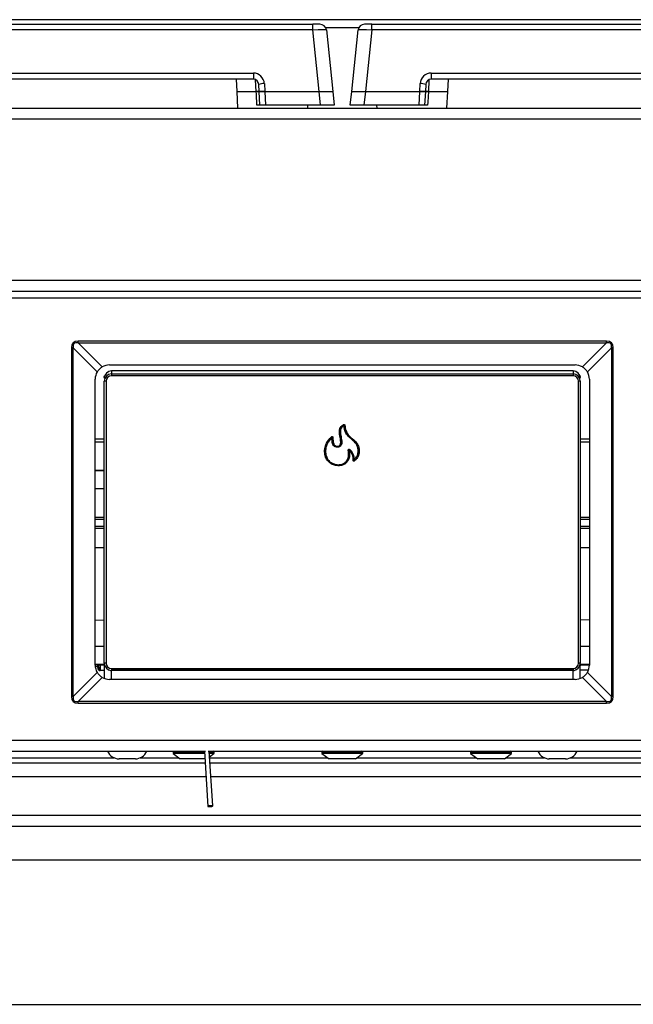
# Model space of a CAD drawing. Units: inches. Extents: x -51 to 62, y -19 to 51.
# Drawn here: x 2 to 9, y 9 to 20 of the extents above; entities that cross this region are included whole.
import ezdxf

# ---------------------------------------------------------------- set-up
doc = ezdxf.new("R2010")
doc.units = ezdxf.units.IN
doc.header["$MEASUREMENT"] = 0

msp = doc.modelspace()

# ---------------------------------------------------------------- linework, layer by layer
at = {"color": 7, "linetype": 'Continuous', "lineweight": 25}
for p, q in [((29.437, 19.641), (-18.188, 19.641)), ((-5.073, 19.591), (5.302, 19.591)), ((5.381, 19.591), (5.302, 19.591)), ((5.302, 19.529), (5.302, 19.591)), ((5.947, 19.591), (5.868, 19.591)), ((5.947, 19.529), (5.947, 19.591)), ((5.947, 19.591), (16.322, 19.591)), ((5.302, 19.529), (-5.073, 19.529)), ((5.372, 18.859), (5.302, 19.529)), ((5.451, 19.529), (5.521, 18.859)), ((5.728, 18.859), (5.798, 19.529)), ((5.947, 19.529), (5.877, 18.859)), ((16.322, 19.529), (5.947, 19.529)), ((-4.424, 19.058), (4.653, 19.058)), ((4.653, 19.058), (4.653, 18.991)), ((6.596, 19.058), (15.673, 19.058)), ((6.596, 19.058), (6.596, 18.991)), ((4.653, 18.991), (-4.424, 18.991)), ((4.465, 18.991), (4.472, 18.859)), ((4.717, 18.859), (4.713, 18.935)), ((4.773, 18.944), (4.777, 18.859)), ((6.472, 18.859), (6.476, 18.944)), ((6.536, 18.935), (6.532, 18.859)), ((15.673, 18.991), (6.596, 18.991)), ((6.777, 18.859), (6.784, 18.991)), ((4.472, 18.859), (4.481, 18.677)), ((4.472, 18.859), (4.684, 18.859)), ((4.725, 18.709), (4.717, 18.859)), ((4.717, 18.859), (4.777, 18.859)), ((4.777, 18.859), (4.717, 18.859)), ((4.777, 18.859), (4.785, 18.709)), ((4.777, 18.859), (5.372, 18.859)), ((5.388, 18.709), (5.372, 18.859)), ((5.372, 18.859), (5.521, 18.859)), ((5.521, 18.859), (5.537, 18.709)), ((5.712, 18.709), (5.728, 18.859)), ((5.728, 18.859), (5.877, 18.859)), ((5.877, 18.859), (5.861, 18.709)), ((5.877, 18.859), (6.472, 18.859)), ((6.464, 18.709), (6.472, 18.859)), ((6.472, 18.859), (6.532, 18.859)), ((6.532, 18.859), (6.472, 18.859)), ((6.532, 18.859), (6.524, 18.709)), ((6.565, 18.859), (6.777, 18.859)), ((6.768, 18.677), (6.777, 18.859)), ((4.785, 18.709), (4.725, 18.709)), ((5.388, 18.709), (4.785, 18.709)), ((5.248, 18.677), (5.249, 18.709)), ((5.537, 18.709), (5.388, 18.709)), ((5.861, 18.709), (5.712, 18.709)), ((6.464, 18.709), (5.861, 18.709)), ((6, 18.709), (6.001, 18.677)), ((6.524, 18.709), (6.464, 18.709)), ((-18.313, 18.677), (29.562, 18.677)), ((-18.313, 18.557), (29.562, 18.557)), ((-18.313, 16.797), (29.562, 16.797)), ((-18.313, 16.677), (29.562, 16.677)), ((-18.313, 16.605), (29.562, 16.605)), ((8.511, 16.132), (2.738, 16.132)), ((2.738, 16.114), (2.738, 16.132)), ((8.511, 16.114), (8.511, 16.132)), ((2.665, 16.059), (2.665, 12.25)), ((2.684, 16.059), (2.665, 16.059)), ((2.684, 12.25), (2.684, 16.059)), ((2.684, 16.059), (2.947, 15.796)), ((2.738, 16.114), (8.511, 16.114)), ((3.002, 15.851), (2.738, 16.114)), ((8.511, 16.114), (8.248, 15.851)), ((8.302, 15.796), (8.566, 16.059)), ((8.566, 16.059), (8.566, 12.25)), ((8.584, 16.059), (8.566, 16.059)), ((8.584, 12.25), (8.584, 16.059)), ((3.082, 15.873), (8.167, 15.873)), ((8.146, 15.806), (3.104, 15.806)), ((2.925, 12.594), (2.925, 15.715)), ((3.025, 15.74), (3.027, 15.742)), ((3.025, 15.74), (3.026, 15.74)), ((3.025, 15.735), (3.025, 15.74)), ((3.025, 15.724), (3.025, 15.723)), ((3.103, 15.773), (3.103, 15.753)), ((3.103, 15.773), (8.146, 15.773)), ((8.146, 15.753), (3.103, 15.753)), ((8.146, 15.773), (8.146, 15.753)), ((8.223, 15.74), (8.224, 15.74)), ((8.224, 15.74), (8.224, 15.735)), ((8.325, 15.715), (8.325, 12.594)), ((3.045, 15.694), (3.025, 15.694)), ((3.025, 12.615), (3.025, 15.694)), ((3.045, 15.694), (3.045, 12.615)), ((8.205, 12.615), (8.205, 15.694)), ((8.225, 15.694), (8.205, 15.694)), ((8.225, 15.694), (8.225, 12.615)), ((5.637, 15.22), (5.64, 15.216)), ((5.639, 15.214), (5.642, 15.21)), ((5.647, 15.211), (5.642, 15.21)), ((5.652, 15.214), (5.648, 15.213)), ((5.509, 15.083), (5.505, 15.086)), ((5.508, 15.08), (5.509, 15.083)), ((5.511, 15.076), (5.508, 15.08)), ((5.511, 15.076), (5.516, 15.076)), ((5.517, 15.079), (5.516, 15.076)), ((5.517, 15.079), (5.522, 15.079)), ((5.702, 14.945), (5.705, 14.949)), ((5.69, 14.94), (5.694, 14.94)), ((5.696, 14.937), (5.694, 14.94)), ((5.696, 14.937), (5.701, 14.938)), ((5.704, 14.942), (5.701, 14.938)), ((5.702, 14.945), (5.704, 14.942)), ((5.743, 14.832), (5.747, 14.831)), ((5.754, 14.834), (5.749, 14.835)), ((5.757, 14.831), (5.754, 14.834)), ((5.759, 14.824), (5.756, 14.827)), ((2.925, 14.721), (3.025, 14.721)), ((2.925, 14.719), (3.025, 14.719)), ((3.025, 14.517), (2.925, 14.517)), ((2.925, 14.21), (3.025, 14.21)), ((8.225, 14.21), (8.325, 14.21)), ((3.025, 14.183), (2.925, 14.183)), ((8.325, 14.183), (8.225, 14.183)), ((3.025, 13.874), (2.925, 13.873)), ((8.325, 13.873), (8.225, 13.874)), ((2.925, 12.603), (3.025, 12.602)), ((2.965, 12.566), (2.965, 12.602)), ((3.025, 12.591), (2.979, 12.592)), ((2.979, 12.592), (2.979, 12.539)), ((3.045, 12.615), (3.025, 12.615)), ((3.025, 12.615), (3.025, 12.448)), ((8.225, 12.615), (8.205, 12.615)), ((8.225, 12.448), (8.225, 12.615)), ((8.225, 12.602), (8.325, 12.603)), ((2.947, 12.514), (2.684, 12.25)), ((2.95, 12.574), (2.95, 12.577)), ((2.979, 12.539), (3.025, 12.539)), ((3.025, 12.532), (2.979, 12.533)), ((3.103, 12.557), (8.146, 12.557)), ((3.103, 12.557), (3.103, 12.537)), ((8.146, 12.537), (3.103, 12.537)), ((8.146, 12.535), (3.104, 12.535)), ((8.146, 12.557), (8.146, 12.537)), ((8.225, 12.543), (8.316, 12.543)), ((8.566, 12.25), (8.302, 12.514)), ((2.738, 12.196), (3.002, 12.459)), ((8.167, 12.437), (3.082, 12.437)), ((8.248, 12.459), (8.511, 12.196)), ((2.684, 12.25), (2.665, 12.25)), ((2.738, 12.177), (2.738, 12.196)), ((8.511, 12.196), (2.738, 12.196)), ((2.738, 12.177), (8.511, 12.177)), ((8.511, 12.177), (8.511, 12.196)), ((8.584, 12.25), (8.566, 12.25)), ((-18.313, 11.772), (29.562, 11.772)), ((-18.313, 11.652), (4.13, 11.652)), ((3.776, 11.642), (3.776, 11.633)), ((3.777, 11.629), (3.855, 11.569)), ((4.118, 11.652), (4.157, 11.051)), ((4.158, 11.652), (29.562, 11.652)), ((4.209, 11.055), (4.17, 11.652)), ((4.174, 11.592), (4.222, 11.629)), ((4.224, 11.633), (4.224, 11.642)), ((5.401, 11.642), (5.401, 11.633)), ((5.402, 11.629), (5.48, 11.569)), ((5.77, 11.569), (5.847, 11.629)), ((5.849, 11.633), (5.849, 11.642)), ((7.026, 11.642), (7.026, 11.633)), ((7.027, 11.629), (7.105, 11.569)), ((7.395, 11.569), (7.472, 11.629)), ((7.474, 11.633), (7.474, 11.642)), ((4.126, 11.522), (0.327, 11.522)), ((3.364, 11.57), (3.186, 11.57)), ((3.928, 11.569), (3.855, 11.569)), ((4.123, 11.569), (3.928, 11.569)), ((28.922, 11.522), (4.179, 11.522)), ((5.749, 11.569), (5.48, 11.569)), ((5.77, 11.569), (5.749, 11.569)), ((7.137, 11.569), (7.105, 11.569)), ((7.395, 11.569), (7.137, 11.569)), ((7.915, 11.57), (7.886, 11.57)), ((8.064, 11.57), (7.915, 11.57)), ((29.5, 10.952), (-0.25, 10.952)), ((29.38, 10.832), (-0.13, 10.832)), ((27.555, 10.464), (1.695, 10.464)), ((1.695, 8.889), (27.555, 8.889))]:
    msp.add_line(p, q, dxfattribs=at)
at = {"color": 8, "linetype": 'Continuous', "lineweight": 25}
for p, q in [((5.805, 19.552), (5.444, 19.552)), ((4.684, 18.859), (4.678, 18.985)), ((6.571, 18.985), (6.565, 18.859)), ((3.104, 15.806), (3.104, 15.773)), ((8.146, 15.806), (8.146, 15.773)), ((3.025, 15.059), (2.925, 15.059)), ((8.325, 15.059), (8.225, 15.059)), ((2.925, 15.033), (3.025, 15.033)), ((8.225, 15.033), (8.325, 15.033)), ((2.925, 14.109), (3.025, 14.109)), ((2.925, 14.089), (3.025, 14.089)), ((8.225, 14.109), (8.325, 14.109)), ((8.225, 14.089), (8.325, 14.089)), ((2.925, 13.085), (3.025, 13.087)), ((8.325, 13.085), (8.225, 13.087)), ((2.925, 12.801), (3.025, 12.801)), ((8.225, 12.801), (8.325, 12.801)), ((2.95, 12.582), (2.95, 12.603)), ((8.228, 12.598), (8.325, 12.598)), ((2.95, 12.577), (2.929, 12.577)), ((3.104, 12.437), (3.104, 12.535)), ((8.146, 12.437), (8.146, 12.535)), ((3.89, 11.642), (3.776, 11.642)), ((3.89, 11.633), (3.776, 11.633)), ((3.891, 11.629), (3.777, 11.629)), ((4.119, 11.642), (3.89, 11.642)), ((4.119, 11.633), (3.89, 11.633)), ((4.12, 11.629), (3.891, 11.629)), ((4.224, 11.642), (4.171, 11.642)), ((4.224, 11.633), (4.171, 11.633)), ((4.222, 11.629), (4.172, 11.629)), ((5.816, 11.642), (5.401, 11.642)), ((5.816, 11.633), (5.401, 11.633)), ((5.815, 11.629), (5.402, 11.629)), ((5.847, 11.629), (5.815, 11.629)), ((5.849, 11.642), (5.816, 11.642)), ((5.849, 11.633), (5.816, 11.633)), ((7.075, 11.642), (7.026, 11.642)), ((7.075, 11.633), (7.026, 11.633)), ((7.077, 11.629), (7.027, 11.629)), ((7.474, 11.642), (7.075, 11.642)), ((7.474, 11.633), (7.075, 11.633)), ((7.472, 11.629), (7.077, 11.629)), ((-1.307, 11.58), (3.134, 11.58)), ((3.415, 11.58), (3.84, 11.58)), ((4.175, 11.58), (5.465, 11.58)), ((5.784, 11.58), (7.09, 11.58)), ((7.409, 11.58), (7.834, 11.58)), ((8.115, 11.58), (12.557, 11.58)), ((4.136, 11.372), (0.368, 11.372)), ((28.881, 11.372), (4.188, 11.372))]:
    msp.add_line(p, q, dxfattribs=at)
at = {"color": 7, "linetype": 'Continuous', "lineweight": 25, "flags": 128}
for points in [[(4.692, 18.709), (4.686, 18.829), (4.684, 18.859)], [(6.565, 18.859), (6.559, 18.74), (6.557, 18.709)], [(3.025, 15.74), (3.028, 15.751), (3.03, 15.755)], [(8.219, 15.755), (8.221, 15.751), (8.224, 15.74)], [(8.225, 12.576), (8.226, 12.59), (8.229, 12.602)], [(2.95, 12.577), (2.953, 12.577), (2.955, 12.576), (2.958, 12.576), (2.96, 12.575), (2.962, 12.574), (2.963, 12.572), (2.964, 12.571), (2.965, 12.569)], [(2.95, 12.574), (2.953, 12.574), (2.955, 12.573), (2.958, 12.573), (2.96, 12.572), (2.962, 12.57), (2.963, 12.569), (2.964, 12.568), (2.965, 12.566)], [(4.183, 11.049), (4.192, 11.05), (4.201, 11.051), (4.207, 11.053), (4.209, 11.055), (4.207, 11.056), (4.201, 11.057), (4.192, 11.058), (4.183, 11.058), (4.173, 11.057), (4.164, 11.055), (4.159, 11.053), (4.157, 11.051), (4.159, 11.05), (4.164, 11.049), (4.173, 11.048), (4.183, 11.049)]]:
    msp.add_lwpolyline(points, dxfattribs=at)
at = {"color": 8, "linetype": 'Continuous', "lineweight": 25, "flags": 128}
msp.add_lwpolyline([(2.928, 12.583), (2.934, 12.583), (2.95, 12.582)], dxfattribs=at)
at = {"color": 7, "linetype": 'Continuous', "lineweight": 25}
for centre, radius, start, end in [((5.381, 19.521), 0.07, 6, 90), ((5.868, 19.521), 0.07, 90, 174), ((4.653, 18.938), 0.12, 3, 90), ((6.596, 18.938), 0.12, 90, 177), ((4.653, 18.931), 0.06, 3, 90), ((4.766, 18.794), 0.15, 87.2776, 110.5766), ((6.483, 18.794), 0.15, 69.4234, 92.7224), ((6.596, 18.931), 0.06, 90, 177), ((3.082, 15.715), 0.157, 90, 120.7443), ((3.104, 15.727), 0.079, 90, 180), ((8.146, 15.727), 0.079, 0, 90), ((8.167, 15.715), 0.157, 59.2557, 90), ((3.082, 15.715), 0.157, 149.2557, 180), ((3.103, 15.694), 0.0787, 90, 180), ((3.103, 15.694), 0.0587, 90, 180), ((8.146, 15.694), 0.0787, 0, 90), ((8.146, 15.694), 0.0587, 0, 90), ((8.167, 15.715), 0.157, 0, 30.7443), ((5.642, 15.21), 0.00514, 13.0872, 123.861), ((5.511, 15.076), 0.0052, 7.7552, 129.6188), ((5.625, 14.847), 0.13, 354.2863, 51.5593), ((5.701, 14.938), 0.00522, 57.4244, 181.4034), ((5.625, 14.847), 0.119, 352.731, 50.0752), ((5.625, 14.847), 0.125, 354.2863, 51.5593), ((5.625, 14.847), 0.124, 352.731, 50.0752), ((5.754, 14.835), 0.00524, 182.6642, 307.9655), ((3.082, 12.594), 0.157, 180, 210.7443), ((2.95, 12.568), 0.0141, 3.8993, 92.5838), ((2.569, 12.58), 0.381, 359.5994, 0.4006), ((3.103, 12.615), 0.0787, 180, 270), ((3.103, 12.615), 0.0587, 180, 270), ((8.146, 12.615), 0.0587, 270, 0), ((8.146, 12.615), 0.0787, 270, 0), ((8.167, 12.594), 0.157, 329.2557, 0), ((2.676, 12.536), 0.303, 359.4079, 0.5921), ((3.082, 12.594), 0.157, 239.2557, 270), ((8.167, 12.594), 0.157, 270, 300.7443), ((3.186, 11.706), 0.136, 203.4419, 270), ((3.364, 11.706), 0.136, 270, 336.5581), ((3.786, 11.642), 0.01, 90, 180), ((3.781, 11.633), 0.005, 180, 232), ((4.214, 11.642), 0.01, 0, 90), ((4.219, 11.633), 0.005, 308, 0), ((5.411, 11.642), 0.01, 90, 180), ((5.406, 11.633), 0.005, 180, 232), ((5.839, 11.642), 0.01, 0, 90), ((5.844, 11.633), 0.005, 308, 0), ((7.036, 11.642), 0.01, 90, 180), ((7.031, 11.633), 0.005, 180, 232), ((7.464, 11.642), 0.01, 0, 90), ((7.469, 11.633), 0.005, 308, 0), ((7.886, 11.706), 0.136, 203.4419, 270), ((8.064, 11.706), 0.136, 270, 336.5581)]:
    msp.add_arc(centre, radius, start, end, dxfattribs=at)
at = {"color": 8, "linetype": 'Continuous', "lineweight": 25}
for centre, radius, start, end in [((2.979, 12.607), 0.0148, 196.4634, 270.4449), ((3.33, 12.598), 0.35, 179.3561, 181.0542)]:
    msp.add_arc(centre, radius, start, end, dxfattribs=at)
at = {"color": 7, "linetype": 'Continuous', "lineweight": 25}
for centre, major_axis, ratio, start_param, end_param in [((5.301, 19.521), (0.15, 0.007), 0.048363, 0.002717, 1.562587), ((5.948, 19.521), (0.15, -0.007), 0.048363, 1.579005, 3.138875), ((4.007, 14.791), (-1.323, 1.323), 0.167313, 6.117407, 6.448963), ((7.243, 14.791), (1.323, 1.323), 0.167313, 6.117407, 6.448963), ((4.007, 14.791), (-1.314, 1.314), 0.126501, 6.117407, 6.448963), ((7.243, 14.791), (1.314, 1.314), 0.126501, 6.117407, 6.448963), ((2.98, 12.574), (0.0004, 0.0411), 0.730293, 1.585795, 3.139138), ((2.98, 12.566), (0.0002, 0.027), 0.555883, 1.586218, 3.139561), ((3.104, 12.646), (0, -0.112), 0.707107, 5.949434, 6.283185), ((8.146, 12.646), (0, 0.112), 0.707107, 3.141593, 3.475344), ((4.007, 13.519), (-1.323, -1.323), 0.167313, 6.117407, 6.448963), ((4.007, 13.519), (1.314, 1.314), 0.126501, 2.975815, 3.307371), ((7.243, 13.519), (1.323, -1.323), 0.167313, 6.117407, 6.448963), ((7.243, 13.519), (-1.314, 1.314), 0.126501, 2.975815, 3.307371)]:
    msp.add_ellipse(centre, major_axis=major_axis, ratio=ratio, start_param=start_param, end_param=end_param, dxfattribs=at)
for points, knots in [([(4.684, 18.859), (4.69, 18.859), (4.702, 18.859), (4.713, 18.859), (4.717, 18.859), (4.717, 18.859), (4.717, 18.859)], [0, 0, 0, 0, 0.3082, 0.616409, 0.924455, 1, 1, 1, 1]), ([(4.717, 18.859), (4.716, 18.859), (4.715, 18.859), (4.705, 18.859), (4.693, 18.859), (4.686, 18.859), (4.684, 18.859)], [0, 0, 0, 0, 0.3082, 0.61641, 0.924455, 1, 1, 1, 1]), ([(6.532, 18.859), (6.533, 18.859), (6.534, 18.859), (6.545, 18.859), (6.556, 18.859), (6.563, 18.859), (6.565, 18.859)], [0, 0, 0, 0, 0.3082, 0.61641, 0.924455, 1, 1, 1, 1]), ([(6.565, 18.859), (6.559, 18.859), (6.548, 18.859), (6.536, 18.859), (6.532, 18.859), (6.532, 18.859), (6.532, 18.859)], [0, 0, 0, 0, 0.3082, 0.616409, 0.924455, 1, 1, 1, 1]), ([(4.725, 18.709), (4.724, 18.709), (4.723, 18.709), (4.712, 18.709), (4.701, 18.709), (4.693, 18.709), (4.692, 18.709)], [0, 0, 0, 0, 0.305197, 0.6104028, 0.9154419, 1, 1, 1, 1]), ([(6.557, 18.709), (6.552, 18.709), (6.54, 18.709), (6.529, 18.709), (6.525, 18.709), (6.524, 18.709), (6.524, 18.709)], [0, 0, 0, 0, 0.305197, 0.610403, 0.915442, 1, 1, 1, 1]), ([(3.002, 15.851), (2.991, 15.843), (2.969, 15.828), (2.954, 15.807), (2.947, 15.796)], [0, 0, 0, 0, 0.498321, 1, 1, 1, 1]), ([(8.302, 15.796), (8.295, 15.806), (8.28, 15.828), (8.258, 15.843), (8.248, 15.851)], [0, 0, 0, 0, 0.498321, 1, 1, 1, 1]), ([(5.642, 15.21), (5.638, 15.207), (5.627, 15.199), (5.613, 15.184), (5.603, 15.161), (5.604, 15.123), (5.614, 15.073), (5.623, 15.026), (5.614, 14.996), (5.605, 14.985), (5.591, 14.976), (5.573, 14.973), (5.554, 14.974), (5.538, 14.981), (5.526, 14.994), (5.513, 15.025), (5.512, 15.054), (5.511, 15.076)], [0, 0, 0, 0, 0.038474, 0.096704, 0.144586, 0.2184, 0.367259, 0.51649, 0.552496, 0.588355, 0.621207, 0.669977, 0.721267, 0.756197, 0.79112, 0.842143, 1, 1, 1, 1]), ([(5.516, 15.076), (5.516, 15.074), (5.517, 15.053), (5.518, 15.025), (5.53, 14.997), (5.541, 14.985), (5.555, 14.979), (5.572, 14.978), (5.589, 14.981), (5.602, 14.988), (5.61, 14.999), (5.618, 15.027), (5.609, 15.073), (5.599, 15.123), (5.599, 15.162), (5.609, 15.187), (5.624, 15.202), (5.635, 15.211), (5.639, 15.214)], [0, 0, 0, 0, 0.015283, 0.158629, 0.207231, 0.239219, 0.270984, 0.319338, 0.365524, 0.395263, 0.427402, 0.460832, 0.609629, 0.763883, 0.843175, 0.896612, 0.959648, 1, 1, 1, 1]), ([(5.64, 15.216), (5.631, 15.21), (5.616, 15.198), (5.601, 15.175), (5.596, 15.147), (5.6, 15.104), (5.611, 15.059), (5.614, 15.019), (5.609, 14.999), (5.601, 14.99), (5.59, 14.982), (5.574, 14.979), (5.557, 14.98), (5.542, 14.986), (5.532, 14.997), (5.52, 15.023), (5.518, 15.051), (5.518, 15.074), (5.517, 15.078), (5.517, 15.079)], [0, 0, 0, 0, 0.079595, 0.138501, 0.197345, 0.288506, 0.457343, 0.541883, 0.576832, 0.608099, 0.628614, 0.676454, 0.720967, 0.754186, 0.792322, 0.828277, 0.966935, 0.99247, 1, 1, 1, 1]), ([(5.522, 15.079), (5.522, 15.078), (5.523, 15.056), (5.523, 15.028), (5.536, 15), (5.545, 14.99), (5.558, 14.985), (5.574, 14.984), (5.588, 14.987), (5.598, 14.993), (5.604, 15.002), (5.609, 15.02), (5.606, 15.058), (5.596, 15.103), (5.591, 15.147), (5.597, 15.177), (5.612, 15.201), (5.628, 15.213), (5.637, 15.22)], [0, 0, 0, 0, 0.0077017, 0.1721958, 0.2061334, 0.2404548, 0.2701489, 0.3119743, 0.3566078, 0.3746769, 0.4019377, 0.4339716, 0.5171416, 0.6904364, 0.7866508, 0.8509896, 0.9158337, 1, 1, 1, 1]), ([(5.637, 15.22), (5.638, 15.221), (5.64, 15.222), (5.643, 15.223), (5.646, 15.222), (5.649, 15.22), (5.651, 15.218), (5.652, 15.216), (5.652, 15.214), (5.652, 15.214)], [0, 0, 0, 0, 0.168811, 0.337902, 0.500312, 0.65695, 0.813376, 0.974823, 1, 1, 1, 1]), ([(5.639, 15.214), (5.639, 15.215), (5.639, 15.216), (5.64, 15.216), (5.64, 15.216)], [0, 0, 0, 0, 0.821322, 1, 1, 1, 1]), ([(5.64, 15.216), (5.64, 15.217), (5.641, 15.217), (5.643, 15.218), (5.645, 15.218), (5.646, 15.217), (5.647, 15.215), (5.647, 15.214), (5.648, 15.213), (5.648, 15.213)], [0, 0, 0, 0, 0.1758836, 0.3440756, 0.5002553, 0.6508478, 0.8059903, 0.973293, 1, 1, 1, 1]), ([(5.754, 14.834), (5.761, 14.842), (5.778, 14.86), (5.796, 14.896), (5.8, 14.938), (5.793, 14.977), (5.774, 15.016), (5.738, 15.05), (5.697, 15.083), (5.654, 15.134), (5.647, 15.181), (5.642, 15.21)], [0, 0, 0, 0, 0.069941, 0.169574, 0.269151, 0.352388, 0.439812, 0.560851, 0.682643, 0.802358, 1, 1, 1, 1]), ([(5.648, 15.213), (5.647, 15.213), (5.647, 15.212), (5.647, 15.212), (5.647, 15.211)], [0, 0, 0, 0, 0.17844, 1, 1, 1, 1]), ([(5.647, 15.211), (5.651, 15.182), (5.659, 15.136), (5.701, 15.086), (5.742, 15.054), (5.778, 15.019), (5.797, 14.979), (5.805, 14.938), (5.801, 14.894), (5.784, 14.861), (5.767, 14.841), (5.76, 14.834), (5.757, 14.831)], [0, 0, 0, 0, 0.192138, 0.30857, 0.427059, 0.549557, 0.63936, 0.724513, 0.826689, 0.929351, 0.971911, 1, 1, 1, 1]), ([(5.756, 14.827), (5.764, 14.836), (5.783, 14.856), (5.803, 14.896), (5.806, 14.942), (5.798, 14.979), (5.782, 15.015), (5.743, 15.057), (5.688, 15.094), (5.657, 15.156), (5.651, 15.194), (5.648, 15.213)], [0, 0, 0, 0, 0.0771069, 0.1830295, 0.2917141, 0.3740479, 0.4320215, 0.5562322, 0.7449018, 0.8670607, 1, 1, 1, 1]), ([(5.652, 15.214), (5.655, 15.195), (5.661, 15.157), (5.692, 15.097), (5.747, 15.06), (5.786, 15.018), (5.803, 14.98), (5.811, 14.942), (5.808, 14.895), (5.787, 14.853), (5.768, 14.832), (5.759, 14.824)], [0, 0, 0, 0, 0.1299815, 0.2468221, 0.4321079, 0.5583458, 0.6178099, 0.7019609, 0.8132912, 0.9222442, 1, 1, 1, 1]), ([(5.701, 14.938), (5.703, 14.925), (5.707, 14.898), (5.702, 14.857), (5.685, 14.821), (5.66, 14.793), (5.623, 14.774), (5.582, 14.769), (5.545, 14.774), (5.511, 14.786), (5.479, 14.806), (5.449, 14.843), (5.431, 14.895), (5.43, 14.956), (5.451, 15.027), (5.485, 15.064), (5.505, 15.086)], [0, 0, 0, 0, 0.059353, 0.125959, 0.183026, 0.237632, 0.2922, 0.365424, 0.423901, 0.460905, 0.527145, 0.593411, 0.673034, 0.77051, 0.868313, 1, 1, 1, 1]), ([(5.509, 15.083), (5.507, 15.081), (5.487, 15.06), (5.454, 15.022), (5.435, 14.955), (5.436, 14.895), (5.453, 14.845), (5.482, 14.809), (5.513, 14.79), (5.546, 14.779), (5.582, 14.774), (5.622, 14.779), (5.657, 14.797), (5.681, 14.824), (5.697, 14.858), (5.702, 14.898), (5.698, 14.925), (5.696, 14.937)], [0, 0, 0, 0, 0.013232, 0.133588, 0.231802, 0.329836, 0.409451, 0.475199, 0.541114, 0.57811, 0.636592, 0.709427, 0.763124, 0.816967, 0.873596, 0.93983, 1, 1, 1, 1]), ([(5.694, 14.94), (5.696, 14.93), (5.7, 14.905), (5.698, 14.867), (5.684, 14.832), (5.663, 14.804), (5.632, 14.784), (5.591, 14.775), (5.546, 14.779), (5.515, 14.791), (5.489, 14.807), (5.465, 14.829), (5.441, 14.877), (5.434, 14.937), (5.448, 15.004), (5.48, 15.05), (5.501, 15.073), (5.508, 15.08)], [0, 0, 0, 0, 0.050843, 0.1172, 0.175857, 0.227984, 0.280556, 0.342232, 0.425347, 0.488269, 0.496913, 0.56947, 0.641171, 0.742237, 0.849929, 0.95655, 1, 1, 1, 1]), ([(5.511, 15.076), (5.505, 15.07), (5.484, 15.047), (5.452, 15.002), (5.439, 14.937), (5.446, 14.879), (5.468, 14.833), (5.492, 14.811), (5.517, 14.796), (5.547, 14.784), (5.59, 14.78), (5.63, 14.789), (5.659, 14.808), (5.68, 14.834), (5.693, 14.868), (5.695, 14.905), (5.691, 14.929), (5.69, 14.94)], [0, 0, 0, 0, 0.044449, 0.151963, 0.26028, 0.361826, 0.433286, 0.505202, 0.513807, 0.576661, 0.659726, 0.720852, 0.77242, 0.823871, 0.882067, 0.948217, 1, 1, 1, 1]), ([(5.505, 15.086), (5.506, 15.087), (5.508, 15.088), (5.512, 15.089), (5.515, 15.089), (5.518, 15.088), (5.52, 15.086), (5.522, 15.083), (5.522, 15.081), (5.522, 15.079)], [0, 0, 0, 0, 0.155583, 0.311614, 0.456317, 0.589991, 0.720597, 0.855988, 1, 1, 1, 1]), ([(5.509, 15.083), (5.509, 15.083), (5.51, 15.084), (5.512, 15.085), (5.513, 15.085), (5.514, 15.085), (5.515, 15.084), (5.516, 15.084), (5.517, 15.083), (5.517, 15.081), (5.517, 15.08), (5.517, 15.079)], [0, 0, 0, 0, 0.1671966, 0.3238236, 0.427196, 0.4601361, 0.5740911, 0.5830997, 0.7074808, 0.844864, 1, 1, 1, 1]), ([(5.69, 14.94), (5.689, 14.941), (5.689, 14.943), (5.691, 14.947), (5.693, 14.949), (5.696, 14.951), (5.699, 14.951), (5.702, 14.951), (5.704, 14.95), (5.705, 14.949), (5.705, 14.949)], [0, 0, 0, 0, 0.154335, 0.309173, 0.451218, 0.581093, 0.707453, 0.838546, 0.980445, 1, 1, 1, 1]), ([(5.702, 14.945), (5.702, 14.945), (5.702, 14.945), (5.701, 14.946), (5.699, 14.947), (5.698, 14.947), (5.697, 14.946), (5.696, 14.946), (5.695, 14.945), (5.695, 14.944), (5.694, 14.942), (5.694, 14.941), (5.694, 14.94)], [0, 0, 0, 0, 0.02162, 0.174211, 0.306422, 0.425682, 0.43883, 0.544092, 0.57835, 0.67716, 0.832828, 1, 1, 1, 1]), ([(5.759, 14.824), (5.758, 14.823), (5.756, 14.821), (5.753, 14.82), (5.749, 14.82), (5.746, 14.822), (5.744, 14.824), (5.743, 14.827), (5.742, 14.83), (5.743, 14.831), (5.743, 14.832)], [0, 0, 0, 0, 0.154342, 0.309324, 0.447426, 0.568715, 0.684319, 0.80499, 0.938667, 1, 1, 1, 1]), ([(5.747, 14.831), (5.748, 14.832), (5.748, 14.833), (5.749, 14.834), (5.749, 14.835)], [0, 0, 0, 0, 0.692136, 1, 1, 1, 1]), ([(5.756, 14.827), (5.755, 14.827), (5.754, 14.826), (5.752, 14.825), (5.751, 14.825), (5.75, 14.825), (5.749, 14.825), (5.749, 14.826), (5.748, 14.827), (5.747, 14.828), (5.747, 14.83), (5.747, 14.831), (5.747, 14.831)], [0, 0, 0, 0, 0.169434, 0.326448, 0.412829, 0.453828, 0.535618, 0.560854, 0.666901, 0.787212, 0.931267, 1, 1, 1, 1]), ([(5.757, 14.831), (5.757, 14.83), (5.757, 14.829), (5.756, 14.828), (5.756, 14.827)], [0, 0, 0, 0, 0.307772, 1, 1, 1, 1]), ([(2.947, 12.514), (2.954, 12.503), (2.969, 12.481), (2.991, 12.466), (3.002, 12.459)], [0, 0, 0, 0, 0.498321, 1, 1, 1, 1]), ([(8.248, 12.459), (8.258, 12.466), (8.28, 12.481), (8.295, 12.503), (8.302, 12.514)], [0, 0, 0, 0, 0.498321, 1, 1, 1, 1])]:
    msp.add_open_spline(points, degree=3, knots=knots, dxfattribs=at)

doc.saveas('drawing.dxf')
